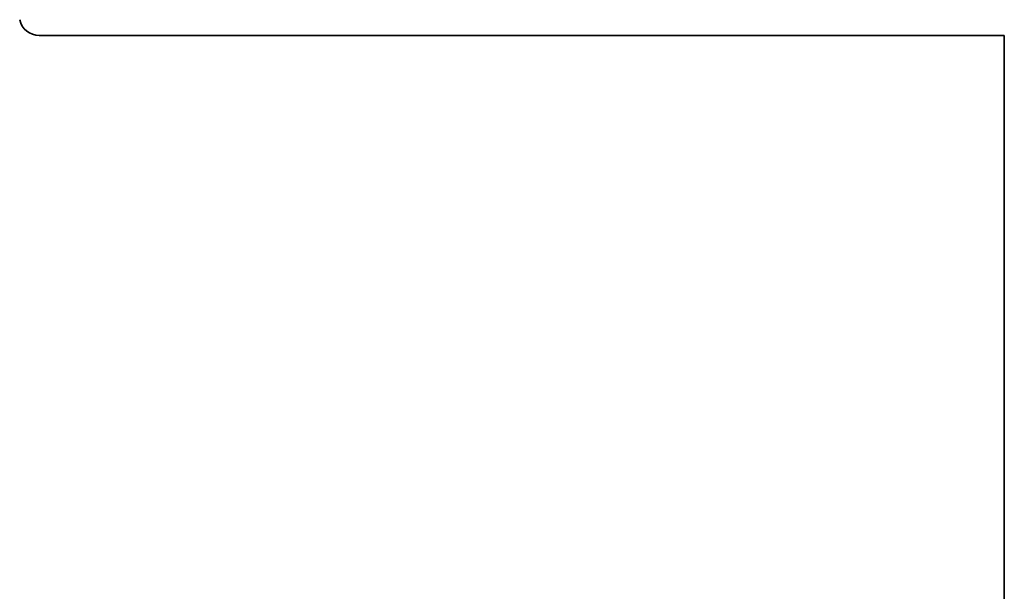
# Model space of a CAD drawing. Extents: x 0 to 10.8, y 0 to 8.3.
# Drawn here: x 4.4 to 5.1, y 1.3 to 1.7 of the extents above; entities that cross this region are included whole.
import ezdxf

# ---------------------------------------------------------------- set-up
doc = ezdxf.new("R2010")
doc.units = 0
doc.header["$MEASUREMENT"] = 0
doc.layers.get('0').update_dxf_attribs({"lineweight": 13})

# ---------------------------------------------------------------- blocks, each defined once
blk = doc.blocks.new('BLOCK27')
at = {"color": 7, "lineweight": 5, "ltscale": 0.000214197}
for p, q in [((7.3545, 6.8445), (7.3566, 6.8362)), ((7.4298, 6.7576), (7.4379, 6.7549)), ((7.4379, 6.7549), (7.4462, 6.7527))]:
    blk.add_line(p, q, dxfattribs=at)
at = {"color": 7, "lineweight": 5, "ltscale": 0.000214187}
blk.add_line((7.3566, 6.8362), (7.3593, 6.8281), dxfattribs=at)
at = {"color": 7, "lineweight": 5, "ltscale": 0.0002142}
blk.add_line((7.3593, 6.8281), (7.3626, 6.8202), dxfattribs=at)
at = {"color": 7, "lineweight": 5, "ltscale": 0.000214195}
for p, q in [((7.3626, 6.8202), (7.3664, 6.8125)), ((7.4142, 6.7647), (7.4219, 6.7608)), ((7.4219, 6.7608), (7.4298, 6.7576)), ((7.4632, 6.7503), (7.4717, 6.75))]:
    blk.add_line(p, q, dxfattribs=at)
at = {"color": 7, "lineweight": 5, "ltscale": 0.000214194}
blk.add_line((7.3664, 6.8125), (7.3708, 6.8051), dxfattribs=at)
at = {"color": 7, "lineweight": 5, "ltscale": 0.000214201}
for p, q in [((7.3708, 6.8051), (7.3757, 6.7981)), ((7.3931, 6.7793), (7.3998, 6.7739))]:
    blk.add_line(p, q, dxfattribs=at)
at = {"color": 7, "lineweight": 5, "ltscale": 0.000214199}
for p, q in [((7.3757, 6.7981), (7.381, 6.7914)), ((7.381, 6.7914), (7.3869, 6.7852)), ((7.4068, 6.7691), (7.4142, 6.7647))]:
    blk.add_line(p, q, dxfattribs=at)
at = {"color": 7, "lineweight": 5, "ltscale": 0.000214196}
blk.add_line((7.3869, 6.7852), (7.3931, 6.7793), dxfattribs=at)
at = {"color": 7, "lineweight": 5, "ltscale": 0.000214189}
blk.add_line((7.3998, 6.7739), (7.4068, 6.7691), dxfattribs=at)
at = {"color": 7, "lineweight": 5, "ltscale": 0.000214205}
blk.add_line((7.4462, 6.7527), (7.4546, 6.7512), dxfattribs=at)
at = {"color": 7, "lineweight": 5, "ltscale": 0.00021419}
blk.add_line((7.4546, 6.7512), (7.4632, 6.7503), dxfattribs=at)
at = {"color": 7, "lineweight": 5, "ltscale": 0.03937}
for p, q in [((7.4717, 6.75), (13.25, 6.75)), ((13.25, 6.75), (13.25, 1.2942))]:
    blk.add_line(p, q, dxfattribs=at)

msp = doc.modelspace()

# ---------------------------------------------------------------- linework, layer by layer
at = {"color": 7, "lineweight": 35, "ltscale": 0.017926}
msp.add_line((4.40982, 1.7257), (5.12686, 1.7257), dxfattribs=at)
at = {"color": 7, "lineweight": 35, "ltscale": 0.016926}
msp.add_line((5.12686, 1.7257), (5.12686, 1.04867), dxfattribs=at)
at = {"color": 7, "lineweight": 35, "ltscale": 0.03937}
msp.add_lwpolyline([(4.39527, 1.73743, 0.352855), (4.40982, 1.7257)], format="xyb", dxfattribs=at)

# ---------------------------------------------------------------- block references
at = {"lineweight": 0, "xscale": 0.124092657022027, "yscale": 0.124092657022027, "zscale": 0.124092657022027}
msp.add_blockref('BLOCK27', (3.48263, 0.88807), dxfattribs=at)

doc.saveas('drawing.dxf')
